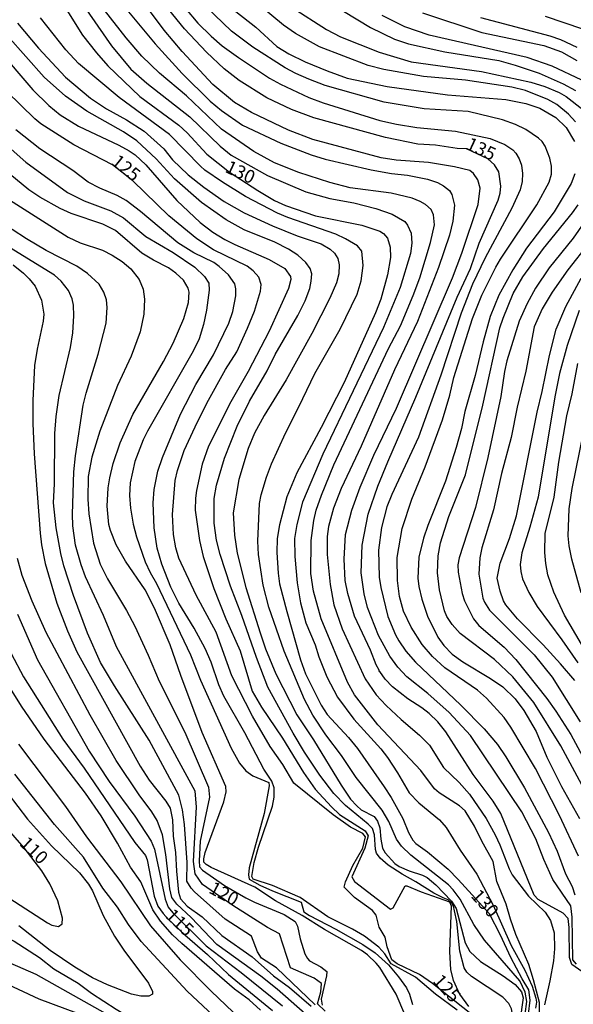
# Model space of a CAD drawing. Units: millimetres. Extents: x 180716 to 183133, y 1668735 to 1671513.
# Drawn here: x 181960 to 182065, y 1670205 to 1670392 of the extents above; entities that cross this region are included whole.
import ezdxf
from ezdxf.enums import TextEntityAlignment as Align

# ---------------------------------------------------------------- set-up
doc = ezdxf.new("R2010")
doc.units = ezdxf.units.MM
doc.header["$MEASUREMENT"] = 0
for name, color, linetype in [('IMAGEM', 7, 'Continuous'), ('V-CURVA_DE_NIVEL', 4, 'Continuous'), ('V-CURVA_MESTRA', 1, 'Continuous'), ('V-TEXTO_DE_ALTIMETRIA', 7, 'Continuous')]:
    doc.layers.add(name, color=color, linetype=linetype)
picture_1 = doc.add_image_def('image1.jpg', size_in_pixel=(4025, 4628))

msp = doc.modelspace()

# ---------------------------------------------------------------- linework, layer by layer
at = {"layer": 'V-CURVA_DE_NIVEL'}
for points in [[(181979.85, 1670388.56), (181975.75, 1670393.84), (181970.59, 1670400.82)], [(182075.19, 1670205.23), (182064.51, 1670212.7), (182064.08, 1670214), (182064.02, 1670219.72), (182063.8, 1670221.41), (182062.88, 1670222.39), (182058.13, 1670225.04), (182057.38, 1670225.85), (182051.02, 1670241.37), (182049.57, 1670243.7), (182045.76, 1670248.74), (182040.61, 1670256.83), (182039.07, 1670258.75), (182037.44, 1670260.32), (182036.04, 1670261.41), (182033.34, 1670263.13), (182030.44, 1670265.36), (182029.04, 1670266.86), (182028.07, 1670268.29), (182027.89, 1670268.32), (182027.94, 1670268.52), (182027.35, 1670269.59), (182026.3, 1670272.33), (182023.21, 1670278.8), (182021.94, 1670283.11), (182021.48, 1670285.56), (182021.29, 1670289.61), (182021.55, 1670294.3), (182022.7, 1670298.92), (182024.29, 1670303.26), (182026.9, 1670309.38), (182031.18, 1670318.27), (182041.86, 1670343.04), (182043.63, 1670347.7), (182046.74, 1670356.94), (182047.09, 1670360.04), (182046.69, 1670361.6), (182045.84, 1670362.84), (182045.13, 1670363.42), (182042.23, 1670364.1), (182037.32, 1670364.91), (182031.13, 1670365.36), (182028.33, 1670365.79), (182015.32, 1670369.3), (182010.69, 1670371.03), (182003.68, 1670374.4), (182000.42, 1670376.29), (181996.3, 1670379.74), (181990.5, 1670385.98), (181987.11, 1670390.01), (181979.03, 1670400.84)], [(181977.12, 1670397.4), (181985.36, 1670387.41), (181990.48, 1670381.81), (181995.8, 1670376.58), (181997.97, 1670374.81), (182001.94, 1670372.02), (182009.26, 1670368.56), (182015, 1670366.36), (182017.64, 1670365.54), (182026.41, 1670363.51), (182030.24, 1670362.84), (182033.3, 1670362.52), (182037.09, 1670361.76), (182039.01, 1670361.1), (182040.15, 1670360.51), (182041.28, 1670359.61), (182041.73, 1670358.81), (182042.24, 1670356.82), (182041.89, 1670353.76), (182041.27, 1670351.11), (182039.18, 1670344.99), (182035.18, 1670334.72), (182030.84, 1670325.57), (182024.5, 1670311.07), (182020.73, 1670303.06), (182019.22, 1670299.27), (182018.28, 1670295.83), (182018.02, 1670293.95), (182018.06, 1670290.5), (182018.63, 1670284.8), (182019.33, 1670280.97), (182020.86, 1670276.41), (182025.29, 1670266.88), (182027.37, 1670263.85), (182029.23, 1670261.87), (182032.11, 1670259.16), (182035.58, 1670256.24), (182037.51, 1670254.28), (182040.13, 1670250.04), (182043.1, 1670247.24), (182045.09, 1670244.99), (182048.25, 1670240.38), (182049.97, 1670237.32), (182050.86, 1670235.41), (182052.58, 1670230.82), (182053.21, 1670229.67), (182056.3, 1670225.62), (182059.44, 1670222.58), (182060.44, 1670221), (182061.15, 1670218.7), (182061.24, 1670215.68), (182061.02, 1670213.38), (182060.35, 1670209.55), (182059.31, 1670204.99)], [(181971.3, 1670395.33), (181977.09, 1670387.07), (181980.78, 1670382.66), (181983.8, 1670379.96), (181991.93, 1670373.6), (181997.72, 1670368.02), (181999.8, 1670366.3), (182006.71, 1670362.47), (182013.98, 1670359.36), (182018.54, 1670358.09), (182023.13, 1670357.23), (182027.3, 1670356.19), (182030.37, 1670355.09), (182032.8, 1670353.72), (182033.3, 1670353.02), (182034, 1670351.49), (182034.14, 1670349.58), (182033.84, 1670347.67), (182031.89, 1670341.19), (182028.74, 1670333.57), (182017.24, 1670309.57), (182013.35, 1670300.42), (182012.25, 1670296.21), (182011.86, 1670293.56), (182011.9, 1670290.12), (182012.33, 1670285.15), (182012.99, 1670281.35), (182013.97, 1670277.53), (182015.75, 1670273.35), (182016.49, 1670271.05), (182018.01, 1670267.26), (182020.03, 1670263.43), (182023.11, 1670259.23), (182028.23, 1670253.6), (182029.5, 1670251.97), (182031.42, 1670249.09), (182033.63, 1670245.29), (182035.45, 1670243.39), (182039.4, 1670240.14), (182040.66, 1670238.69), (182043.29, 1670234.39), (182046.45, 1670229.81), (182049.6, 1670223.96), (182053, 1670216.31), (182055.58, 1670211.63), (182056.97, 1670208.57), (182057.7, 1670206.27), (182057.78, 1670205.5), (182057.62, 1670204.36)], [(182065.8, 1670233.21), (182062.17, 1670240.93), (182057.61, 1670249.88), (182052.95, 1670257.7), (182051.63, 1670259.59), (182048.33, 1670263.21), (182046.58, 1670264.73), (182040.37, 1670268.98), (182038.04, 1670271.15), (182036.1, 1670273.39), (182033.98, 1670276.7), (182032.56, 1670279.76), (182031.78, 1670282.5), (182031.4, 1670285.56), (182031.32, 1670289.93), (182032.29, 1670295.44), (182034.14, 1670300.99), (182036.63, 1670307.14), (182039.93, 1670316.07), (182041.32, 1670320.76), (182042.08, 1670324.11), (182045.65, 1670335.31), (182047.45, 1670339.73), (182050.07, 1670345.05), (182050.94, 1670346.58), (182057.89, 1670356.86), (182060.19, 1670361.15), (182060.65, 1670362.71), (182060.63, 1670364.21), (182060.33, 1670365.71), (182059.44, 1670368.01), (182058.87, 1670368.87), (182058.21, 1670369.52), (182055.79, 1670371.15), (182053.83, 1670372.15), (182051.34, 1670373.03), (182044.84, 1670374.59), (182036.46, 1670375.08), (182028.84, 1670376.34), (182017.68, 1670379.56), (182014.53, 1670380.71), (182012.07, 1670381.82), (182010.04, 1670382.88), (182003.92, 1670386.81), (181999.85, 1670389.84), (181993.47, 1670396.06)], [(182065.18, 1670372.66), (182063.89, 1670374.08), (182061.64, 1670375.9), (182059.95, 1670376.89), (182055.73, 1670378.56), (182053.1, 1670379.23), (182044.3, 1670380.52), (182036.36, 1670381.24), (182028.8, 1670382.58), (182025.84, 1670383.34), (182016.59, 1670386.89), (182012.03, 1670389.37), (182009.75, 1670390.99), (182004.94, 1670394.98)], [(182018.41, 1670395.28), (182026.25, 1670390.53), (182030.84, 1670388.35), (182033.52, 1670387.42), (182040.41, 1670385.95), (182050.67, 1670384.28), (182053.74, 1670383.42), (182058.33, 1670381.86), (182062.89, 1670379.85), (182065.18, 1670378.56)], [(181991.16, 1670394.12), (181993.49, 1670391.36), (181995.99, 1670388.92), (181998.08, 1670387.09), (182001.19, 1670384.82), (182007.09, 1670380.93), (182009.2, 1670379.77), (182014.55, 1670377.27), (182017.26, 1670376.23), (182028.07, 1670372.88), (182031.19, 1670372.16), (182035.05, 1670371.53), (182042.42, 1670370.89), (182049.02, 1670369.44), (182051.76, 1670368.31), (182053.32, 1670367.29), (182053.86, 1670366.71), (182054.53, 1670365.58), (182054.94, 1670364.4), (182055.15, 1670362.84), (182055.1, 1670361.28), (182054.69, 1670359.75), (182053.09, 1670356.24), (182048.03, 1670346.81), (182045.66, 1670341.8), (182043.5, 1670336.32), (182039.63, 1670324.52), (182035.42, 1670312.76), (182030.32, 1670301.88), (182029.36, 1670299.52), (182028.34, 1670295.6), (182027.8, 1670291.3), (182027.89, 1670286.2), (182028.21, 1670284.22), (182029.58, 1670278.71), (182031, 1670275.26), (182031.67, 1670274.11), (182033.01, 1670272.15), (182034.79, 1670270.09), (182043.45, 1670261.92), (182047.85, 1670257.39), (182050.42, 1670254.41), (182052, 1670252.08), (182055.5, 1670246.22), (182060.11, 1670237.71), (182061.74, 1670234.17), (182063.34, 1670229.86), (182064.6, 1670227.5), (182065.11, 1670225.91)], [(182000.71, 1670393.6), (182004.47, 1670390.58), (182008.46, 1670386.96), (182010.79, 1670385.54), (182013.85, 1670384.04), (182018.03, 1670382.29), (182021.85, 1670380.95), (182029.47, 1670379.31), (182040.92, 1670377.73), (182051.95, 1670376.88), (182055.78, 1670376.14), (182058.45, 1670375.23), (182061.45, 1670373.46), (182063.44, 1670371.55), (182065.02, 1670368.87)], [(182066.41, 1670380.55), (182060.76, 1670383.2), (182056, 1670384.84), (182037.44, 1670389.08), (182032.82, 1670390.67), (182028.51, 1670392.79)], [(182036.14, 1670393.3), (182047.42, 1670389.56), (182059.19, 1670387.12), (182062.53, 1670385.92), (182065.47, 1670384.3)], [(181959.25, 1670391.38), (181963.22, 1670386.59), (181968.35, 1670381.11), (181973.09, 1670377.14), (181976.13, 1670375.13), (181979.9, 1670373.01), (181983.3, 1670370.83), (181987, 1670367.49), (181988.69, 1670365.45), (181991.67, 1670362.6), (181994.62, 1670360.21), (181998.48, 1670357.48), (182002.25, 1670355.35), (182007.67, 1670352.89), (182012.32, 1670350.98), (182016.91, 1670349.48), (182018.6, 1670348.44), (182019.41, 1670347.68), (182020.04, 1670346.71), (182020.34, 1670345.47), (182020.26, 1670343.75), (182019.8, 1670342.09), (182018.53, 1670339.15), (182015.11, 1670332.46), (182010.23, 1670323.63), (182006.05, 1670316.9), (182004.22, 1670313.55), (182003.06, 1670310.62), (182001.25, 1670304.75), (182000.22, 1670298.41), (182000.44, 1670294.2), (182000.95, 1670290.73), (182002.62, 1670284.25), (182005.32, 1670275.61), (182006.34, 1670272.62), (182008.3, 1670267.83), (182012.25, 1670260.05), (182015.43, 1670255.34), (182020.7, 1670246.7), (182022.46, 1670244.08), (182023.7, 1670242.77), (182024.53, 1670242.05), (182026.95, 1670240.78), (182027.62, 1670239.91), (182028.04, 1670238.63), (182028.21, 1670236.46), (182028.56, 1670234.74), (182029.09, 1670233.85), (182030.89, 1670231.87), (182031.73, 1670231.3), (182033.59, 1670230.45), (182036.17, 1670229.65), (182037.03, 1670229.19), (182038.68, 1670227.81), (182041.68, 1670224.71), (182042.56, 1670223.33), (182044.25, 1670216.79), (182045.13, 1670215.14), (182047.15, 1670213.22), (182051.45, 1670210.53), (182053.77, 1670208.86), (182054.97, 1670207.47), (182055.26, 1670206.35), (182054.63, 1670201.84)], [(182055.62, 1670203.22), (182055.95, 1670205.64), (182055.66, 1670207.44), (182054.64, 1670209.58), (182047.91, 1670217.3), (182045.9, 1670220.3), (182043.31, 1670225.05), (182041.97, 1670226.87), (182041.11, 1670227.77), (182033.94, 1670233.4), (182032.15, 1670235.12), (182031.22, 1670236.49), (182029.76, 1670239.84), (182028.47, 1670241.95), (182023.57, 1670248.16), (182020.77, 1670252.37), (182017.77, 1670256.26), (182015.33, 1670260.02), (182013.74, 1670262.96), (182009.89, 1670272.14), (182006.96, 1670280.49), (182005.86, 1670284.67), (182005, 1670290.53), (182004.89, 1670293.05), (182005.21, 1670300.16), (182005.51, 1670301.85), (182006.53, 1670305.17), (182007.49, 1670307.69), (182010.1, 1670313.55), (182012.69, 1670318.56), (182015.67, 1670324.84), (182020.53, 1670333.26), (182023.72, 1670339.92), (182024.51, 1670342.44), (182024.9, 1670345.37), (182024.63, 1670348.08), (182023.78, 1670349.07), (182021.55, 1670350.42), (182019.7, 1670351.32), (182010.55, 1670354.46), (182008.59, 1670355.28), (182002.56, 1670358.43), (181998.18, 1670361.15), (181994.82, 1670363.48), (181993.97, 1670364.19), (181988.07, 1670370.25), (181978.52, 1670377.28), (181970.84, 1670383.69), (181968.4, 1670386.32), (181963.57, 1670392.4)], [(182065.52, 1670386.72), (182062.44, 1670388.19), (182060.43, 1670388.92), (182047.2, 1670392.39)], [(182042.22, 1670222.88), (182042.02, 1670223.74), (182041.72, 1670224.31), (182041.01, 1670224.92), (182040.08, 1670225.32), (182038.28, 1670226.2), (182034.91, 1670228.35), (182032.26, 1670229.83), (182029.63, 1670231.56), (182028.1, 1670232.89), (182027.41, 1670233.8), (182027.22, 1670234.49), (182027.03, 1670237.26), (182026.65, 1670238.47), (182025.83, 1670239.32), (182021.5, 1670242.83), (182019.3, 1670245.11), (182016.62, 1670248.64), (182013.75, 1670253.01), (182011.58, 1670256.58), (182006.8, 1670265.35), (182004.6, 1670270.93), (182001.81, 1670278.9), (181999.66, 1670284.48), (181997.7, 1670290.5), (181997.01, 1670293.24), (181996.55, 1670296.46), (181996.61, 1670301.16), (181997.03, 1670303.64), (181998.53, 1670308.77), (182000.95, 1670314.89), (182003.28, 1670319.64), (182006.64, 1670325.38), (182008.17, 1670328.44), (182012.46, 1670335.9), (182013.85, 1670338.64), (182014.73, 1670341), (182015.01, 1670342.37), (182015.11, 1670343.75), (182014.82, 1670344.77), (182014.02, 1670345.95), (182012.45, 1670347.34), (182010.71, 1670348.45), (182008.08, 1670349.77), (182002.25, 1670352.14), (181998.86, 1670354.04), (181994.15, 1670357.31), (181989.04, 1670361.84), (181985.54, 1670365.6), (181981.92, 1670369.01), (181979.39, 1670370.76), (181972.39, 1670374.65), (181968.32, 1670377.5), (181964.32, 1670381.09), (181957.34, 1670388.93)], [(182008.01, 1670364.85), (182004.11, 1670366.98), (181998, 1670371.22), (181991.34, 1670377.54), (181986.21, 1670381.89), (181982.84, 1670385.08), (181979.85, 1670388.56)], [(181955.28, 1670386.61), (181962.12, 1670378.69), (181965.16, 1670375.75), (181967.33, 1670373.98), (181970.84, 1670371.78), (181978.49, 1670368.18), (181980.41, 1670367.15), (181981.55, 1670366.35), (181983.59, 1670364.47), (181989.52, 1670357.68), (181993.92, 1670353.5), (181996.3, 1670351.71), (181998.61, 1670350.29), (182000.52, 1670349.32), (182007, 1670346.53), (182010.02, 1670344.78), (182011.06, 1670343.3), (182011.17, 1670342.7), (182010.71, 1670341), (182007.03, 1670332.87), (182003.01, 1670325.22), (181999.72, 1670319.48), (181995.5, 1670311.07), (181994.33, 1670307.65), (181993.22, 1670302.68), (181993.01, 1670301.18), (181993, 1670298.89), (181993.81, 1670293.18), (181994.49, 1670290.12), (181996.52, 1670284.03), (181998.82, 1670278.29), (182001.51, 1670272.2), (182003.82, 1670264.58), (182005.58, 1670261.52), (182009.54, 1670255.62), (182013.56, 1670249.12), (182015.79, 1670245.97), (182018.84, 1670242.58), (182020.41, 1670241.15), (182025.25, 1670238.07), (182025.84, 1670237.07), (182025.21, 1670234.75), (182022.72, 1670229.34), (182023.23, 1670228.43), (182030.08, 1670223.15), (182030.6, 1670223.42), (182032.84, 1670227.6), (182033.2, 1670227.61), (182035.88, 1670226.46), (182041.26, 1670224.56), (182041.61, 1670223.83), (182041.27, 1670215.17), (182041.47, 1670211.66), (182041.95, 1670209.71), (182043.19, 1670207.04), (182044.9, 1670204.7)], [(182002.43, 1670256.68), (181998.43, 1670263.59), (181997.48, 1670265.76), (181996.04, 1670270.07), (181994.9, 1670272.65), (181992.81, 1670276.54), (181989.89, 1670281.29), (181988.34, 1670284.32), (181986.64, 1670288.65), (181985.76, 1670291.68), (181985.2, 1670295.57), (181985.02, 1670300.32), (181985.2, 1670302.87), (181985.9, 1670306.35), (181986.75, 1670308.93), (181990.19, 1670317.12), (181993.08, 1670322.77), (181996.46, 1670328.38), (181999.37, 1670334.4), (182000.12, 1670336.6), (182000.67, 1670339.63), (182000.68, 1670340.91), (182000.49, 1670341.91), (181999.32, 1670343.62), (181997.54, 1670345.18), (181996.5, 1670345.91), (181992.74, 1670347.79), (181989.68, 1670349.66), (181982.59, 1670355.62), (181979.86, 1670357.71), (181978.17, 1670358.68), (181974.86, 1670360.05), (181972.66, 1670361.15), (181969.71, 1670363.4), (181963.48, 1670367.51), (181958.88, 1670371.1)], [(181955.12, 1670369.95), (181960.83, 1670364.99), (181968.73, 1670359.24), (181971.86, 1670357.61), (181976.96, 1670355.76), (181979.39, 1670354.38), (181983.58, 1670350.85), (181988.81, 1670347.81), (181992.9, 1670345.03), (181994.73, 1670343.28), (181995.55, 1670341.99), (181995.66, 1670340.65), (181995.15, 1670336.89), (181994.58, 1670334.18), (181993.7, 1670331.47), (181992.6, 1670329.08), (181983.91, 1670313.94), (181983.11, 1670312.25), (181981.5, 1670308.16), (181980.61, 1670304.08), (181980.52, 1670301.69), (181980.71, 1670299.3), (181981.22, 1670296.24), (181981.82, 1670293.88), (181983.45, 1670289.1), (181984.4, 1670287.06), (181985.6, 1670285.02), (181992.06, 1670271.44), (181994, 1670266.65), (181999.79, 1670253.74), (182001.37, 1670250.92), (182002.61, 1670249.43), (182003.92, 1670248.48), (182006.98, 1670247.22), (182007.04, 1670246.57), (182006.1, 1670241.37), (182003.23, 1670231.01), (182003.09, 1670229.7), (182003.2, 1670228.89), (182005.25, 1670227.75), (182007.65, 1670226.67), (182013.11, 1670224.49), (182013.64, 1670222.7), (182014.68, 1670221.96), (182019.69, 1670219.37), (182024.79, 1670216.48), (182027.15, 1670214.89), (182029.68, 1670212.59), (182031.59, 1670210.35), (182033.09, 1670208.25), (182033.66, 1670207.07), (182034.28, 1670205.09)], [(182058.37, 1670203.56), (182058.36, 1670205.47), (182057.26, 1670209.78), (182056.33, 1670212.65), (182053.86, 1670218.39), (182052.84, 1670221.25), (182052.04, 1670224.12), (182050.26, 1670228.43), (182049.57, 1670232.25), (182047.39, 1670236.08), (182046.02, 1670238.95), (182044.23, 1670241.85), (182043.15, 1670242.79), (182039.32, 1670245.27), (182038.44, 1670245.99), (182035.85, 1670249.5), (182027.66, 1670258.14), (182023.22, 1670263.88), (182021.9, 1670266.3), (182016.89, 1670278.29), (182015.46, 1670283.55), (182014.95, 1670286.9), (182014.98, 1670293.15), (182015.49, 1670296.97), (182015.98, 1670298.89), (182016.99, 1670301.79), (182019.32, 1670307.53), (182029.69, 1670329.59), (182031.94, 1670333.93), (182034.4, 1670339.66), (182035.66, 1670343.01), (182037.68, 1670349.71), (182038.4, 1670353.09), (182038.25, 1670355), (182037.77, 1670355.96), (182036.73, 1670356.93), (182035.72, 1670357.53), (182034.17, 1670358.15), (182030.17, 1670359.12), (182022.4, 1670360.13), (182018.57, 1670361.1), (182012.64, 1670363.03), (182008.01, 1670364.85)], [(181978.73, 1670311.67), (181981.12, 1670317.09), (181986.95, 1670327.17), (181988.77, 1670330.61), (181990.81, 1670335.3), (181991.69, 1670338.36), (181991.8, 1670340.27), (181991.66, 1670341.07), (181990.75, 1670342.56), (181989.33, 1670343.9), (181987.89, 1670344.92), (181985.06, 1670346.36), (181982.83, 1670347.71), (181977.82, 1670352.03), (181975.46, 1670353.21), (181969.44, 1670355.24), (181967.3, 1670356.16), (181963.45, 1670358.31), (181961.39, 1670359.7), (181956.68, 1670363.57)], [(182065.1, 1670362.78), (182064.36, 1670360.9), (182061.13, 1670355.52), (182055.89, 1670348.62), (182053.33, 1670344.51), (182050.64, 1670339.73), (182049.03, 1670335.71), (182047.66, 1670330.9), (182046.16, 1670324.49), (182044.22, 1670317.67), (182043.55, 1670314.45), (182042.53, 1670310.84), (182040.49, 1670304.43), (182037.14, 1670296.02), (182036.34, 1670293.59), (182035.43, 1670289.99), (182035.29, 1670286.01), (182035.48, 1670284.41), (182036.04, 1670282.02), (182037.11, 1670278.77), (182039.05, 1670274.82), (182040.21, 1670273.22), (182041.77, 1670271.61), (182043.82, 1670270.1), (182049.08, 1670266.97), (182051.44, 1670265.39), (182053.78, 1670263.08), (182055.39, 1670260.92), (182057.72, 1670256.93), (182059.79, 1670252.05), (182062.53, 1670246.47), (182065.99, 1670240.42)], [(181954.87, 1670359.57), (181968.88, 1670350.76), (181971.13, 1670349.66), (181975.34, 1670348.25), (181977.19, 1670347.33), (181979.13, 1670346.1), (181980.72, 1670344.72), (181982.33, 1670342.68), (181983.11, 1670340.84), (181983.34, 1670338.99), (181983.21, 1670336.13), (181982.52, 1670332.75), (181980.8, 1670328.15), (181978.22, 1670322.58), (181974.89, 1670313.94), (181973.34, 1670308.99), (181972.67, 1670305.3), (181972.56, 1670300.99), (181972.8, 1670298.25), (181973.64, 1670292.67), (181974.95, 1670288.69), (181976.32, 1670285.91), (181979.96, 1670279.89), (181981.5, 1670276.92), (181984.06, 1670271.4), (181986.14, 1670266.43), (181991.01, 1670256.77), (181995.51, 1670246.31), (181995.68, 1670244.43), (181993.95, 1670236.08), (181993.73, 1670232.38), (181993.8, 1670231.2), (181994.37, 1670230.58), (181998.56, 1670227.69), (182002.59, 1670225.35), (182004.22, 1670224.51), (182009.9, 1670222.14), (182011.97, 1670220.84), (182012.4, 1670219.95), (182012.91, 1670217.56), (182013.82, 1670214.72), (182014.28, 1670213.79), (182014.66, 1670213.38), (182016.82, 1670212.21), (182017.95, 1670211.32), (182017.9, 1670210.54), (182016.93, 1670206.12), (182017.07, 1670204.94)], [(182074.33, 1670232.13), (182062.44, 1670254.16), (182057.29, 1670262.41), (182053.32, 1670267.29), (182049.84, 1670270.56), (182043.31, 1670275.52), (182041.79, 1670277.21), (182040.79, 1670278.74), (182040.33, 1670279.82), (182039.35, 1670283.78), (182038.99, 1670287), (182039.1, 1670290.22), (182039.54, 1670292.73), (182041.16, 1670297.74), (182044.34, 1670305.61), (182047.6, 1670318.85), (182050.83, 1670333.54), (182051.45, 1670335.39), (182053.4, 1670340.02), (182055.18, 1670343.24), (182059.15, 1670348.56), (182064.67, 1670355.39), (182065.72, 1670356.89)], [(182015.78, 1670205.01), (182008.43, 1670212.02), (182005.58, 1670213.87), (182004.78, 1670215.1), (182003.68, 1670218.07), (181998.7, 1670221.28), (181992.85, 1670226.46), (181992.2, 1670227.18), (181991.4, 1670228.49), (181991.42, 1670232.06), (181990.93, 1670239.27), (181990.56, 1670242.04), (181989.89, 1670244.85), (181984.23, 1670255.24), (181977.62, 1670265.6), (181975.02, 1670270.03), (181972.55, 1670275.58), (181969.87, 1670282.75), (181968.05, 1670288.33), (181967.46, 1670290.69), (181966.57, 1670295.57), (181966.09, 1670300.29), (181966.27, 1670303.89), (181966.31, 1670313.49), (181966.57, 1670316.68), (181967.13, 1670320.66), (181969.29, 1670329.81), (181969.74, 1670332.59), (181969.93, 1670335.81), (181969.84, 1670337.85), (181969.58, 1670339.03), (181968.93, 1670340.62), (181967.54, 1670342.39), (181966.25, 1670343.52), (181952.68, 1670351.79)], [(182067.74, 1670349.61), (182063.73, 1670344.53), (182060.81, 1670340.31), (182058.9, 1670337.11), (182057.37, 1670333.7), (182055.77, 1670325.32), (182054.11, 1670318.46), (182052.98, 1670312.72), (182051.14, 1670305.87), (182049.65, 1670299.01), (182047.42, 1670291.78), (182047.02, 1670289.86), (182046.83, 1670286.8), (182047.61, 1670282.24), (182047.9, 1670281.48), (182048.85, 1670279.96), (182057.37, 1670271.46), (182060.75, 1670267.23), (182066.12, 1670258.75)], [(181958.41, 1670345.47), (181960.38, 1670343.92), (181961.47, 1670342.85), (181962.58, 1670341.45), (181963.78, 1670338.77), (181964.21, 1670336.13), (181964.11, 1670334.79), (181962.96, 1670329.49), (181962.48, 1670326.4), (181962.13, 1670319.74), (181962.12, 1670315.34), (181962.41, 1670309.6), (181963.54, 1670294.55), (181963.81, 1670292.35), (181964.51, 1670288.81), (181966.72, 1670281.29), (181968.72, 1670276), (181970.49, 1670272.01), (181982.51, 1670250.33), (181984.24, 1670247.68), (181987.43, 1670243.67), (181988.2, 1670242.33), (181988.65, 1670240.13), (181988.77, 1670237.04), (181989.25, 1670233.94), (181989.41, 1670230.4), (181989.81, 1670226.42), (181990.21, 1670225.11), (181991.44, 1670223.76), (181994.33, 1670221.73), (181998.02, 1670218.18), (182003.81, 1670214.14), (182007.85, 1670210.53), (182010.9, 1670208.31), (182015.01, 1670204.75)], [(182065.1, 1670266.56), (182062.39, 1670269.76), (182059.1, 1670273.36), (182054.21, 1670278.32), (182052, 1670280.95), (182051.55, 1670281.73), (182050.89, 1670283.55), (182050.35, 1670286.04), (182050.93, 1670288.88), (182052.65, 1670293.56), (182053.99, 1670297.84), (182057.91, 1670317.54), (182058.9, 1670321.46), (182060.25, 1670328.28), (182061.53, 1670333.29), (182063.38, 1670337.56), (182066.28, 1670342.95)], [(182065.91, 1670336.79), (182063.62, 1670330.16), (182062.2, 1670324.87), (182061.29, 1670320.44), (182058.09, 1670301.41), (182056.56, 1670295.67), (182054.99, 1670290.82), (182054.69, 1670288.59), (182054.8, 1670287.25), (182055.12, 1670285.91), (182056.33, 1670283.27), (182057.94, 1670280.62), (182062.64, 1670274.31), (182065.63, 1670269.91)], [(182068.97, 1670269.05), (182063.12, 1670279), (182061.11, 1670283.36), (182059.98, 1670286.64), (182059.55, 1670288.78), (182059.36, 1670290.88), (182059.44, 1670294.46), (182061.18, 1670301.41), (182062.07, 1670308.04), (182063.57, 1670316.8), (182064.56, 1670320.98), (182065.65, 1670326.75)], [(181976.87, 1670295.03), (181976.56, 1670296.21), (181976.28, 1670299.65), (181976.44, 1670303.16), (181976.77, 1670305.07), (181977.39, 1670307.78), (181978.73, 1670311.67)], [(182032.79, 1670203.21), (182031.13, 1670207.04), (182028.05, 1670212.1), (182027.35, 1670212.96), (182025.72, 1670214.48), (182024.59, 1670215.34), (182017.53, 1670219.32), (182013.32, 1670222), (182008.2, 1670224.76), (182004.33, 1670227.34), (181996.04, 1670231.1), (181995.09, 1670231.63), (181994.62, 1670232.11), (181994.59, 1670232.76), (181994.86, 1670233.91), (181998.39, 1670243.57), (181998.83, 1670245.48), (181998.82, 1670246.45), (181994.29, 1670256.71), (181990.24, 1670267.55), (181988.25, 1670273.35), (181985.25, 1670280.33), (181983.45, 1670283.78), (181979.72, 1670289.23), (181977.98, 1670292.32), (181976.87, 1670295.03)], [(182016.53, 1670200.96), (182008.53, 1670207.99), (182005.47, 1670210.45), (181997.08, 1670216.48), (181992.21, 1670221.6), (181989.47, 1670224.14), (181988.57, 1670225.4), (181988.15, 1670227.03), (181987.42, 1670233.53), (181986.77, 1670237.32), (181985.76, 1670240.03), (181984.77, 1670241.66), (181982.36, 1670244.91), (181977.97, 1670251.38), (181973.01, 1670260.02), (181964.7, 1670275.71), (181962.02, 1670281.67), (181960.13, 1670286.52), (181959.2, 1670289.77)], [(181959.2, 1670279.18), (181963.03, 1670270.54), (181972.82, 1670253.14), (181976.62, 1670247.4), (181981.54, 1670240.81), (181984.64, 1670236.11), (181985.22, 1670234.58), (181987.26, 1670225.08), (181987.82, 1670223.55), (181988.71, 1670222.46), (181995.07, 1670216.23), (182001.72, 1670211.18), (182009.58, 1670204.82)], [(182005.37, 1670204.03), (182003.23, 1670205.97), (182000.47, 1670208), (181990.43, 1670216.66), (181988.69, 1670218.32), (181986.36, 1670220.9), (181984.94, 1670223.04), (181982.68, 1670228.36), (181980.68, 1670231.13), (181978.24, 1670235.7), (181975.11, 1670240.89), (181972.12, 1670245.17), (181964.3, 1670255.45), (181959.98, 1670261.74), (181955.61, 1670268.63)], [(182004.99, 1670234.96), (182007.66, 1670242.74), (182008, 1670244.43), (182008, 1670246.19), (182007.51, 1670247.49), (182006.04, 1670249.76), (182002.43, 1670256.68)], [(181959.39, 1670254.51), (181968.34, 1670242.68), (181972.34, 1670236.92), (181978.83, 1670228.36), (181984.47, 1670220.04), (181990.1, 1670213.57), (181995.98, 1670207.6), (182001.6, 1670202.27), (182005.18, 1670198.55), (182009.2, 1670194.86), (182009.93, 1670193.68), (182010.01, 1670193.2), (182009.61, 1670192.7), (182008.91, 1670192.32), (182007.06, 1670192.1), (182002.92, 1670192.49), (181999.34, 1670193.4), (181989.75, 1670196.7), (181978.99, 1670201.64), (181962.79, 1670210.76), (181953.83, 1670214.65)], [(181953.69, 1670249.9), (181961.11, 1670240.28), (181965.71, 1670235.23), (181970.99, 1670230.05), (181972.72, 1670227.95), (181973.47, 1670226.67), (181975.49, 1670221.99), (181977.63, 1670218.03), (181979.42, 1670215.37), (181984.09, 1670209.11), (181984.87, 1670207.58), (181984.87, 1670207.06), (181984.2, 1670206.68), (181982.64, 1670206.68), (181980.88, 1670207.05), (181976.29, 1670208.83), (181973.49, 1670210.16), (181970.09, 1670212.17), (181965.44, 1670215.35), (181959.46, 1670220.03)], [(181970.75, 1670209.11), (181973.29, 1670207.22), (181977.95, 1670204.18), (181982.13, 1670201.69), (181989.24, 1670198.74), (181993.89, 1670197.1), (181996.79, 1670196.54), (181998.87, 1670196.69), (181999.41, 1670196.9), (181999.58, 1670196.8), (181999.88, 1670197.4), (181999.9, 1670198.36), (181999.52, 1670199.38), (181995.44, 1670203.86), (181991.42, 1670207.61), (181982.72, 1670217.03), (181980.31, 1670220.27), (181978.22, 1670223.58), (181975.43, 1670227.18), (181971.77, 1670233.08), (181966.25, 1670239.23), (181958.69, 1670248.81)], [(182042.73, 1670203.99), (182038.6, 1670207.06), (182034.8, 1670210.3), (182030.22, 1670212.82), (182028.98, 1670214.72), (182027.84, 1670215.94), (182025.14, 1670218.08), (182022.87, 1670219.39), (182018.2, 1670221.71), (182012.91, 1670225.4), (182007.63, 1670227.65), (182004, 1670228.87), (182003.73, 1670229.4), (182004.16, 1670232.01), (182004.99, 1670234.96)], [(181941.77, 1670224.04), (181944.35, 1670222.91), (181952.13, 1670220.23), (181958.6, 1670217.11), (181963.38, 1670213.98), (181966.15, 1670211.88), (181970.75, 1670209.11)], [(182052.3, 1670195.85), (182053.16, 1670199.13), (182053.47, 1670201.72), (182053.08, 1670204.23), (182052.57, 1670205.26), (182051.44, 1670206.46), (182045.48, 1670210.38), (182044.6, 1670211.24), (182044.09, 1670212.04), (182043.24, 1670215.2), (182042.64, 1670220.81), (182042.22, 1670222.88)], [(181947.5, 1670213.52), (181963.25, 1670206.14), (181973.14, 1670202.46)]]:
    msp.add_lwpolyline(points, dxfattribs=at)
at = {"layer": 'V-CURVA_MESTRA'}
for points in [[(181967.94, 1670394.82), (181971.6, 1670389.08), (181974.2, 1670385.73), (181976.4, 1670383.28), (181982.45, 1670377.43), (181989.89, 1670371.98), (181991.48, 1670370.57), (181995.2, 1670366.47), (181999.51, 1670363.1), (182004.89, 1670359.6), (182008.04, 1670357.72), (182010.15, 1670356.74), (182015.8, 1670354.76), (182024.63, 1670353.02), (182028.04, 1670351.86), (182028.77, 1670351.41), (182029.5, 1670350.58), (182030.03, 1670348.85), (182030.09, 1670346.9), (182029.53, 1670343.62), (182028.23, 1670338.99), (182027.25, 1670336.35), (182021.29, 1670323.18), (182016.93, 1670314.61), (182012.25, 1670306.03), (182010.4, 1670301.44), (182009, 1670296.15), (182008.55, 1670293.53), (182008.51, 1670290.88), (182008.71, 1670286.93), (182009, 1670284.95), (182010.36, 1670279.69), (182013, 1670270.48), (182013.93, 1670267.83), (182016.91, 1670261.9), (182018.04, 1670260.15), (182022.12, 1670255.78), (182023.81, 1670253.68), (182028.9, 1670246.41), (182030.19, 1670244.4), (182032.39, 1670240.38), (182033.49, 1670237.71), (182034.32, 1670236.27), (182034.89, 1670235.63), (182037.11, 1670234.07), (182041, 1670230.79), (182042.92, 1670228.79)], [(182065.42, 1670212.72), (182064.69, 1670213.54), (182064.57, 1670221.69), (182064.3, 1670223.79), (182060.88, 1670228.8), (182059.17, 1670232.63), (182057.7, 1670236.53), (182055.01, 1670241.63), (182045.24, 1670256.13), (182041.19, 1670260.53), (182037.18, 1670264.1), (182033.15, 1670267.3), (182031.48, 1670269.11), (182029.97, 1670271.18), (182027.81, 1670275.14), (182025.69, 1670280.43), (182025.05, 1670283.04), (182024.53, 1670287), (182024.67, 1670292.29), (182025.85, 1670298.19), (182027.68, 1670303.48), (182029.55, 1670308.1), (182034.86, 1670320.34), (182042.72, 1670339.38), (182045.27, 1670344.8), (182046.94, 1670349.58), (182050.53, 1670357.74), (182050.89, 1670359.08), (182051.01, 1670360.45), (182050.63, 1670363.16), (182049.84, 1670364.5), (182048.56, 1670365.64), (182044.53, 1670367.48), (182042.74, 1670367.6), (182038.62, 1670368.21), (182035.24, 1670368.39), (182029.12, 1670369.63), (182015.51, 1670373.38), (182011.27, 1670374.95), (182006.61, 1670377.17), (182001.32, 1670380.45), (181998.46, 1670382.72), (181995.12, 1670385.84), (181990.97, 1670390.26), (181987.89, 1670394.05)], [(182011.38, 1670394.32), (182017.9, 1670390.13), (182020.58, 1670388.75), (182027.94, 1670385.86), (182033.97, 1670384.01), (182047.36, 1670382.21), (182056.73, 1670380.17), (182059.41, 1670379.32), (182062.09, 1670378.21), (182063.43, 1670377.43), (182066.58, 1670375)], [(182066.58, 1670390.24), (182059.51, 1670392.6)], [(182045.32, 1670203.33), (182038.02, 1670209.06), (182035.61, 1670210.79), (182031.33, 1670212.79), (182030.31, 1670213.57), (182029.47, 1670216.03), (182029.07, 1670217.84), (182027.91, 1670219.76), (182027.32, 1670222.02), (182026.68, 1670222.94), (182023.22, 1670225.4), (182021.26, 1670227.37), (182021.5, 1670228.37), (182022.91, 1670231.47), (182024.79, 1670234.75), (182025.32, 1670236.93), (182024.79, 1670237.52), (182022.47, 1670238.76), (182019.16, 1670241.1), (182011.68, 1670247.11), (182009.64, 1670250.66), (182007.22, 1670254.06), (182003.85, 1670259.8), (181999.92, 1670267.48), (181996.98, 1670275.77), (181993.14, 1670282.79), (181989.86, 1670289.83), (181989.28, 1670291.75), (181988.88, 1670294.3), (181988.69, 1670298.12), (181989.16, 1670304.53), (181989.6, 1670306.44), (181990.86, 1670310.27), (181992.95, 1670314.73), (181995.18, 1670319.2), (181998.75, 1670325.6), (182000.86, 1670328.98), (182002.94, 1670333.45), (182004.21, 1670336.67), (182005.37, 1670340.49), (182005.49, 1670341.77), (182005.05, 1670343.15), (182004.01, 1670344.38), (182002.82, 1670345.24), (181996.44, 1670348.36), (181993.27, 1670350.41), (181987.98, 1670354.8), (181981.16, 1670361.45), (181977.28, 1670364.46), (181969.9, 1670368.28), (181963.63, 1670372.26), (181962.52, 1670373.2), (181957.18, 1670378.41)], [(182017.68, 1670203.82), (182016.19, 1670205.19), (182016.82, 1670207.51), (182016.96, 1670209.1), (182015.58, 1670210.06), (182011.08, 1670212.02), (182008.98, 1670218.47), (182006.73, 1670219.69), (182000.11, 1670223.89), (181994.39, 1670227.89), (181993, 1670229.89), (181992.64, 1670232.25), (181993.22, 1670242.62), (181992.98, 1670245.58), (181978.04, 1670272.97), (181975.53, 1670278.9), (181972.13, 1670286.29), (181971.3, 1670288.53), (181970.26, 1670292.26), (181969.72, 1670295.95), (181969.65, 1670298.15), (181969.95, 1670306.22), (181970.22, 1670309.22), (181971.7, 1670318.88), (181972.26, 1670321.14), (181974.54, 1670328.51), (181976.05, 1670334.4), (181976.26, 1670337.4), (181976.1, 1670338.87), (181975.62, 1670340.33), (181974.76, 1670341.83), (181972.5, 1670343.87), (181970.47, 1670345.23), (181964.66, 1670348.24), (181960.92, 1670350.42), (181952.72, 1670355.71)], [(182068.37, 1670355.74), (182064.75, 1670350.58), (182060.21, 1670344.89), (182057.59, 1670341.08), (182056.01, 1670338.17), (182054.5, 1670334.79), (182052.17, 1670327.29), (182051.72, 1670325.25), (182051.01, 1670320.47), (182048.58, 1670308.93), (182046.19, 1670299.4), (182043.13, 1670289.86), (182042.89, 1670288.53), (182042.92, 1670287.15), (182043.67, 1670283.11), (182044.1, 1670281.73), (182045.86, 1670278.32), (182046.83, 1670277.04), (182051.69, 1670272.92), (182053.88, 1670270.6), (182059.78, 1670263.16), (182061.48, 1670260.79), (182064.3, 1670256.36), (182067.46, 1670250.46)], [(182066.31, 1670283.23), (182064.52, 1670289.61), (182064, 1670292.16), (182063.81, 1670294.07), (182063.98, 1670299.17), (182064.59, 1670303), (182069.66, 1670327.9)], [(181958.05, 1670271.72), (181960.38, 1670267.29), (181967.84, 1670255.43), (181971.88, 1670249.95), (181981.52, 1670235.82), (181983.51, 1670233.37), (181983.85, 1670232.57), (181985.18, 1670225.65), (181985.87, 1670223.77), (181986.88, 1670222.34), (181987.98, 1670221.13), (181991.02, 1670218.3), (181995.32, 1670214.57), (181999.33, 1670210.76), (182007.68, 1670203.96)], [(181957.58, 1670225.33), (181964.91, 1670220.6), (181965.74, 1670220.17), (181967, 1670219.9), (181967.73, 1670220.39), (181967.78, 1670221.45), (181966.89, 1670224.73), (181965.39, 1670227.98), (181963.82, 1670230.44), (181960.5, 1670234.8), (181954.01, 1670242.16)], [(182066.66, 1670191.56), (182064.76, 1670189.46), (182062.45, 1670186.13), (182061.26, 1670186.36), (182052.35, 1670191.59), (182052.77, 1670193.11), (182053.52, 1670194.26), (182056.27, 1670203.24), (182056.59, 1670205.93), (182056.37, 1670207.87), (182055.06, 1670209.95), (182052.92, 1670214.01), (182050.96, 1670218.27), (182048.86, 1670222.27), (182042.92, 1670228.79)]]:
    msp.add_lwpolyline(points, dxfattribs=at)

# ---------------------------------------------------------------- texts
at = {"layer": 'V-TEXTO_DE_ALTIMETRIA'}
for s, rotation, p in [('135', 335, (182043.87, 1670366.86)), ('125', 321, (181976.38, 1670364.11)), ('130', 335, (181998.14, 1670362.46)), ('110', 316, (181958.93, 1670234.87)), ('120', 332, (181995, 1670225.69)), ('130', 312, (182044.63, 1670225.06)), ('115', 316, (181986.62, 1670221.19)), ('125', 312, (182037.39, 1670208.93))]:
    msp.add_text(s, height=2.5, rotation=rotation, dxfattribs=at).set_placement(p, align=Align.BOTTOM_LEFT)

# ---------------------------------------------------------------- referenced raster images: frames only (the image files are external)
at = {"layer": 'IMAGEM'}
image = msp.add_image(picture_1, insert=(180716.36, 1668734.96), size_in_units=(2416.11, 2778.07), dxfattribs=at)
image.dxf.flags = 7

doc.saveas('drawing.dxf')
